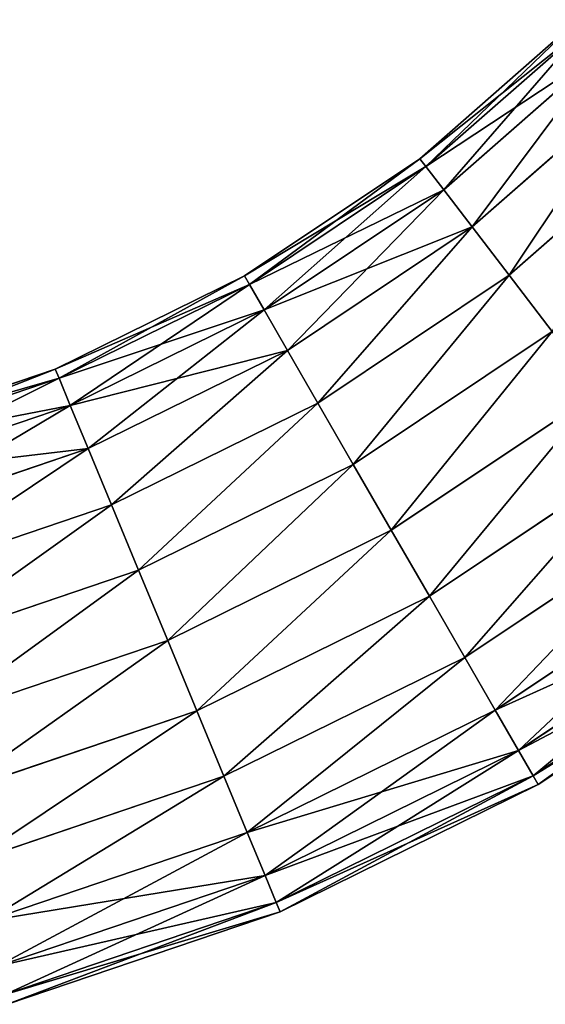
# Model space of a CAD drawing. Units: millimetres. Extents: x -430 to 492, y 0 to 960.
# Drawn here: x 458 to 469, y 4 to 24 of the extents above; entities that cross this region are included whole.
import ezdxf

# ---------------------------------------------------------------- set-up
doc = ezdxf.new("R2010")
doc.units = ezdxf.units.MM
doc.layers.get('0').update_dxf_attribs({"true_color": 0xff5454})

# ---------------------------------------------------------------- blocks, each defined once
blk = doc.blocks.new('Component_3')
for p, q in [((69.081, 18.83, 6), (72.325, 21.675, 6)), ((69.206, 18.667, 7.553), (72.47, 21.53, 7.553)), ((69.206, 18.667, 4.447), (72.47, 21.53, 4.447)), ((69.572, 18.19, 9), (72.895, 21.105, 9)), ((69.572, 18.19, 3), (72.895, 21.105, 3)), ((73.571, 20.429, 10.243), (70.153, 17.432, 10.243)), ((70.153, 17.432, 1.757), (73.571, 20.429, 1.757)), ((70.911, 16.444, 0.804), (74.451, 19.549, 0.804)), ((70.911, 16.444, 11.196), (74.451, 19.549, 11.196)), ((65.494, 16.432, 6), (69.081, 18.83, 6)), ((69.081, 18.83, 6), (69.206, 18.667, 7.553)), ((69.206, 18.667, 4.447), (69.081, 18.83, 6)), ((65.596, 16.255, 7.553), (69.206, 18.667, 7.553)), ((65.596, 16.255, 4.447), (69.206, 18.667, 4.447)), ((69.206, 18.667, 7.553), (69.572, 18.19, 9)), ((69.572, 18.19, 3), (69.206, 18.667, 4.447)), ((65.896, 15.735, 9), (69.572, 18.19, 9)), ((65.896, 15.735, 3), (69.572, 18.19, 3)), ((69.572, 18.19, 9), (70.153, 17.432, 10.243)), ((70.153, 17.432, 1.757), (69.572, 18.19, 3)), ((70.153, 17.432, 10.243), (66.374, 14.907, 10.243)), ((66.374, 14.907, 1.757), (70.153, 17.432, 1.757)), ((70.911, 16.444, 0.804), (70.153, 17.432, 1.757)), ((70.153, 17.432, 10.243), (70.911, 16.444, 11.196)), ((61.624, 14.524, 6), (65.494, 16.432, 6)), ((65.494, 16.432, 6), (65.596, 16.255, 7.553)), ((65.596, 16.255, 4.447), (65.494, 16.432, 6)), ((66.997, 13.829, 0.804), (70.911, 16.444, 0.804)), ((66.997, 13.829, 11.196), (70.911, 16.444, 11.196)), ((71.794, 15.294, 0.204), (70.911, 16.444, 0.804)), ((70.911, 16.444, 11.196), (71.794, 15.294, 11.796)), ((61.702, 14.335, 7.553), (65.596, 16.255, 7.553)), ((61.702, 14.335, 4.447), (65.596, 16.255, 4.447)), ((65.596, 16.255, 7.553), (65.896, 15.735, 9)), ((65.896, 15.735, 3), (65.596, 16.255, 4.447)), ((61.932, 13.78, 9), (65.896, 15.735, 9)), ((61.932, 13.78, 3), (65.896, 15.735, 3)), ((65.896, 15.735, 9), (66.374, 14.907, 10.243)), ((66.374, 14.907, 1.757), (65.896, 15.735, 3)), ((67.722, 12.573, 0.204), (71.794, 15.294, 0.204)), ((67.722, 12.573, 11.796), (71.794, 15.294, 11.796)), ((66.374, 14.907, 10.243), (62.298, 12.897, 10.243)), ((62.298, 12.897, 1.757), (66.374, 14.907, 1.757)), ((66.997, 13.829, 0.804), (66.374, 14.907, 1.757)), ((66.374, 14.907, 10.243), (66.997, 13.829, 11.196)), ((57.538, 13.137, 6), (61.624, 14.524, 6)), ((61.624, 14.524, 6), (61.702, 14.335, 7.553)), ((61.702, 14.335, 4.447), (61.624, 14.524, 6)), ((57.591, 12.939, 7.553), (61.702, 14.335, 7.553)), ((57.591, 12.939, 4.447), (61.702, 14.335, 4.447)), ((61.702, 14.335, 7.553), (61.932, 13.78, 9)), ((61.932, 13.78, 3), (61.702, 14.335, 4.447)), ((68.5, 11.225), (72.742, 14.059)), ((68.5, 11.225, 12), (72.742, 14.059, 12)), ((57.746, 12.359, 9), (61.932, 13.78, 9)), ((57.746, 12.359, 3), (61.932, 13.78, 3)), ((61.932, 13.78, 9), (62.298, 12.897, 10.243)), ((62.298, 12.897, 1.757), (61.932, 13.78, 3)), ((62.774, 11.746, 0.804), (66.997, 13.829, 0.804)), ((62.774, 11.746, 11.196), (66.997, 13.829, 11.196)), ((67.722, 12.573, 0.204), (66.997, 13.829, 0.804)), ((66.997, 13.829, 11.196), (67.722, 12.573, 11.796)), ((62.298, 12.897, 10.243), (57.994, 11.436, 10.243)), ((57.994, 11.436, 1.757), (62.298, 12.897, 1.757)), ((62.774, 11.746, 0.804), (62.298, 12.897, 1.757)), ((62.298, 12.897, 10.243), (62.774, 11.746, 11.196)), ((69.278, 9.877, 0.204), (73.689, 12.825, 0.204)), ((69.278, 9.877, 11.796), (73.689, 12.825, 11.796)), ((63.329, 10.406, 0.204), (67.722, 12.573, 0.204)), ((63.329, 10.406, 11.796), (67.722, 12.573, 11.796)), ((68.5, 11.225), (67.722, 12.573, 0.204)), ((67.722, 12.573, 11.796), (68.5, 11.225, 12)), ((58.316, 10.233, 0.804), (62.774, 11.746, 0.804)), ((58.316, 10.233, 11.196), (62.774, 11.746, 11.196)), ((63.329, 10.406, 0.204), (62.774, 11.746, 0.804)), ((62.774, 11.746, 11.196), (63.329, 10.406, 11.796)), ((70.003, 8.621, 0.804), (74.572, 11.674, 0.804)), ((70.003, 8.621, 11.196), (74.572, 11.674, 11.196)), ((63.925, 8.969), (68.5, 11.225)), ((63.925, 8.969, 12), (68.5, 11.225, 12)), ((69.278, 9.877, 0.204), (68.5, 11.225)), ((68.5, 11.225, 12), (69.278, 9.877, 11.796)), ((70.626, 7.543, 1.757), (75.33, 10.686, 1.757)), ((70.626, 7.543, 10.243), (75.33, 10.686, 10.243)), ((58.691, 8.832, 0.204), (63.329, 10.406, 0.204)), ((58.691, 8.832, 11.796), (63.329, 10.406, 11.796)), ((63.925, 8.969), (63.329, 10.406, 0.204)), ((63.329, 10.406, 11.796), (63.925, 8.969, 12)), ((64.52, 7.531, 0.204), (69.278, 9.877, 0.204)), ((64.52, 7.531, 11.796), (69.278, 9.877, 11.796)), ((70.003, 8.621, 0.804), (69.278, 9.877, 0.204)), ((69.278, 9.877, 11.796), (70.003, 8.621, 11.196)), ((71.104, 6.715, 3), (75.912, 9.928, 3)), ((71.104, 6.715, 9), (75.912, 9.928, 9)), ((71.404, 6.195, 4.447), (76.277, 9.451, 4.447)), ((71.404, 6.195, 7.553), (76.277, 9.451, 7.553)), ((71.506, 6.018, 6), (76.402, 9.289, 6)), ((59.094, 7.329), (63.925, 8.969)), ((59.094, 7.329, 12), (63.925, 8.969, 12)), ((64.52, 7.531, 0.204), (63.925, 8.969)), ((63.925, 8.969, 12), (64.52, 7.531, 11.796)), ((65.075, 6.191, 0.804), (70.003, 8.621, 0.804)), ((65.075, 6.191, 11.196), (70.003, 8.621, 11.196)), ((70.626, 7.543, 1.757), (70.003, 8.621, 0.804)), ((70.003, 8.621, 11.196), (70.626, 7.543, 10.243)), ((59.497, 5.826, 0.204), (64.52, 7.531, 0.204)), ((59.497, 5.826, 11.796), (64.52, 7.531, 11.796)), ((65.075, 6.191, 0.804), (64.52, 7.531, 0.204)), ((64.52, 7.531, 11.796), (65.075, 6.191, 11.196)), ((65.552, 5.041, 1.757), (70.626, 7.543, 1.757)), ((65.552, 5.041, 10.243), (70.626, 7.543, 10.243)), ((71.104, 6.715, 3), (70.626, 7.543, 1.757)), ((70.626, 7.543, 10.243), (71.104, 6.715, 9)), ((65.917, 4.158, 3), (71.104, 6.715, 3)), ((65.917, 4.158, 9), (71.104, 6.715, 9)), ((71.404, 6.195, 4.447), (71.104, 6.715, 3)), ((71.104, 6.715, 9), (71.404, 6.195, 7.553)), ((59.872, 4.425, 0.804), (65.075, 6.191, 0.804)), ((59.872, 4.425, 11.196), (65.075, 6.191, 11.196)), ((65.552, 5.041, 1.757), (65.075, 6.191, 0.804)), ((65.075, 6.191, 11.196), (65.552, 5.041, 10.243)), ((66.147, 3.603, 4.447), (71.404, 6.195, 4.447)), ((66.147, 3.603, 7.553), (71.404, 6.195, 7.553)), ((71.506, 6.018, 6), (71.404, 6.195, 4.447)), ((71.404, 6.195, 7.553), (71.506, 6.018, 6)), ((66.226, 3.414, 6), (71.506, 6.018, 6)), ((60.194, 3.222, 1.757), (65.552, 5.041, 1.757)), ((60.194, 3.222, 10.243), (65.552, 5.041, 10.243)), ((65.917, 4.158, 3), (65.552, 5.041, 1.757)), ((65.552, 5.041, 10.243), (65.917, 4.158, 9)), ((60.442, 2.299, 3), (65.917, 4.158, 3)), ((60.442, 2.299, 9), (65.917, 4.158, 9)), ((66.147, 3.603, 4.447), (65.917, 4.158, 3)), ((65.917, 4.158, 9), (66.147, 3.603, 7.553)), ((60.597, 1.719, 4.447), (66.147, 3.603, 4.447)), ((60.597, 1.719, 7.553), (66.147, 3.603, 7.553)), ((66.226, 3.414, 6), (66.147, 3.603, 4.447)), ((66.147, 3.603, 7.553), (66.226, 3.414, 6)), ((60.65, 1.521, 6), (66.226, 3.414, 6))]:
    blk.add_line(p, q)
mesh = blk.add_polyface()
corners = [(72.47, 21.53, 7.553), (69.081, 18.83, 6), (72.325, 21.675, 6), (69.206, 18.667, 7.553)]
mesh.append_faces([[corners[k] for k in face] for face in [(0, 1, 2), (1, 0, 3)]], dxfattribs={"vtx0": -1})
mesh = blk.add_polyface()
corners = [(72.325, 21.675, 6), (69.206, 18.667, 4.447), (72.47, 21.53, 4.447), (69.081, 18.83, 6)]
mesh.append_faces([[corners[k] for k in face] for face in [(0, 1, 2), (1, 0, 3)]], dxfattribs={"vtx0": -1})
mesh = blk.add_polyface()
corners = [(72.895, 21.105, 9), (69.206, 18.667, 7.553), (72.47, 21.53, 7.553), (69.572, 18.19, 9)]
mesh.append_faces([[corners[k] for k in face] for face in [(0, 1, 2), (1, 0, 3)]], dxfattribs={"vtx0": -1})
mesh = blk.add_polyface()
corners = [(72.47, 21.53, 4.447), (69.572, 18.19, 3), (72.895, 21.105, 3), (69.206, 18.667, 4.447)]
mesh.append_faces([[corners[k] for k in face] for face in [(0, 1, 2), (1, 0, 3)]], dxfattribs={"vtx0": -1})
mesh = blk.add_polyface()
corners = [(72.895, 21.105, 9), (70.153, 17.432, 10.243), (69.572, 18.19, 9), (73.571, 20.429, 10.243)]
mesh.append_faces([[corners[k] for k in face] for face in [(0, 1, 2), (1, 0, 3)]], dxfattribs={"vtx0": -1})
mesh = blk.add_polyface()
corners = [(70.153, 17.432, 1.757), (72.895, 21.105, 3), (69.572, 18.19, 3), (73.571, 20.429, 1.757)]
mesh.append_faces([[corners[k] for k in face] for face in [(0, 1, 2), (1, 0, 3)]], dxfattribs={"vtx0": -1})
mesh = blk.add_polyface()
corners = [(70.911, 16.444, 0.804), (73.571, 20.429, 1.757), (70.153, 17.432, 1.757), (74.451, 19.549, 0.804)]
mesh.append_faces([[corners[k] for k in face] for face in [(0, 1, 2), (1, 0, 3)]], dxfattribs={"vtx0": -1})
mesh = blk.add_polyface()
corners = [(73.571, 20.429, 10.243), (70.911, 16.444, 11.196), (70.153, 17.432, 10.243), (74.451, 19.549, 11.196)]
mesh.append_faces([[corners[k] for k in face] for face in [(0, 1, 2), (1, 0, 3)]], dxfattribs={"vtx0": -1})
mesh = blk.add_polyface()
corners = [(71.794, 15.294, 0.204), (74.451, 19.549, 0.804), (70.911, 16.444, 0.804), (75.477, 18.523, 0.204)]
mesh.append_faces([[corners[k] for k in face] for face in [(0, 1, 2), (1, 0, 3)]], dxfattribs={"vtx0": -1})
mesh = blk.add_polyface()
corners = [(74.451, 19.549, 11.196), (71.794, 15.294, 11.796), (70.911, 16.444, 11.196), (75.477, 18.523, 11.796)]
mesh.append_faces([[corners[k] for k in face] for face in [(0, 1, 2), (1, 0, 3)]], dxfattribs={"vtx0": -1})
mesh = blk.add_polyface()
corners = [(69.206, 18.667, 7.553), (65.494, 16.432, 6), (69.081, 18.83, 6), (65.596, 16.255, 7.553)]
mesh.append_faces([[corners[k] for k in face] for face in [(0, 1, 2), (1, 0, 3)]], dxfattribs={"vtx0": -1})
mesh = blk.add_polyface()
corners = [(69.081, 18.83, 6), (65.596, 16.255, 4.447), (69.206, 18.667, 4.447), (65.494, 16.432, 6)]
mesh.append_faces([[corners[k] for k in face] for face in [(0, 1, 2), (1, 0, 3)]], dxfattribs={"vtx0": -1})
mesh = blk.add_polyface()
corners = [(69.572, 18.19, 9), (65.596, 16.255, 7.553), (69.206, 18.667, 7.553), (65.896, 15.735, 9)]
mesh.append_faces([[corners[k] for k in face] for face in [(0, 1, 2), (1, 0, 3)]], dxfattribs={"vtx0": -1})
mesh = blk.add_polyface()
corners = [(69.206, 18.667, 4.447), (65.896, 15.735, 3), (69.572, 18.19, 3), (65.596, 16.255, 4.447)]
mesh.append_faces([[corners[k] for k in face] for face in [(0, 1, 2), (1, 0, 3)]], dxfattribs={"vtx0": -1})
mesh = blk.add_polyface()
corners = [(70.153, 17.432, 10.243), (65.896, 15.735, 9), (69.572, 18.19, 9), (66.374, 14.907, 10.243)]
mesh.append_faces([[corners[k] for k in face] for face in [(0, 1, 2), (1, 0, 3)]], dxfattribs={"vtx0": -1})
mesh = blk.add_polyface()
corners = [(69.572, 18.19, 3), (66.374, 14.907, 1.757), (70.153, 17.432, 1.757), (65.896, 15.735, 3)]
mesh.append_faces([[corners[k] for k in face] for face in [(0, 1, 2), (1, 0, 3)]], dxfattribs={"vtx0": -1})
mesh = blk.add_polyface()
corners = [(66.997, 13.829, 0.804), (70.153, 17.432, 1.757), (66.374, 14.907, 1.757), (70.911, 16.444, 0.804)]
mesh.append_faces([[corners[k] for k in face] for face in [(0, 1, 2), (1, 0, 3)]], dxfattribs={"vtx0": -1})
mesh = blk.add_polyface()
corners = [(70.153, 17.432, 10.243), (66.997, 13.829, 11.196), (66.374, 14.907, 10.243), (70.911, 16.444, 11.196)]
mesh.append_faces([[corners[k] for k in face] for face in [(0, 1, 2), (1, 0, 3)]], dxfattribs={"vtx0": -1})
mesh = blk.add_polyface()
corners = [(65.596, 16.255, 7.553), (61.624, 14.524, 6), (65.494, 16.432, 6), (61.702, 14.335, 7.553)]
mesh.append_faces([[corners[k] for k in face] for face in [(0, 1, 2), (1, 0, 3)]], dxfattribs={"vtx0": -1})
mesh = blk.add_polyface()
corners = [(65.494, 16.432, 6), (61.702, 14.335, 4.447), (65.596, 16.255, 4.447), (61.624, 14.524, 6)]
mesh.append_faces([[corners[k] for k in face] for face in [(0, 1, 2), (1, 0, 3)]], dxfattribs={"vtx0": -1})
mesh = blk.add_polyface()
corners = [(67.722, 12.573, 0.204), (70.911, 16.444, 0.804), (66.997, 13.829, 0.804), (71.794, 15.294, 0.204)]
mesh.append_faces([[corners[k] for k in face] for face in [(0, 1, 2), (1, 0, 3)]], dxfattribs={"vtx0": -1})
mesh = blk.add_polyface()
corners = [(70.911, 16.444, 11.196), (67.722, 12.573, 11.796), (66.997, 13.829, 11.196), (71.794, 15.294, 11.796)]
mesh.append_faces([[corners[k] for k in face] for face in [(0, 1, 2), (1, 0, 3)]], dxfattribs={"vtx0": -1})
mesh = blk.add_polyface()
corners = [(65.896, 15.735, 9), (61.702, 14.335, 7.553), (65.596, 16.255, 7.553), (61.932, 13.78, 9)]
mesh.append_faces([[corners[k] for k in face] for face in [(0, 1, 2), (1, 0, 3)]], dxfattribs={"vtx0": -1})
mesh = blk.add_polyface()
corners = [(65.596, 16.255, 4.447), (61.932, 13.78, 3), (65.896, 15.735, 3), (61.702, 14.335, 4.447)]
mesh.append_faces([[corners[k] for k in face] for face in [(0, 1, 2), (1, 0, 3)]], dxfattribs={"vtx0": -1})
mesh = blk.add_polyface()
corners = [(66.374, 14.907, 10.243), (61.932, 13.78, 9), (65.896, 15.735, 9), (62.298, 12.897, 10.243)]
mesh.append_faces([[corners[k] for k in face] for face in [(0, 1, 2), (1, 0, 3)]], dxfattribs={"vtx0": -1})
mesh = blk.add_polyface()
corners = [(65.896, 15.735, 3), (62.298, 12.897, 1.757), (66.374, 14.907, 1.757), (61.932, 13.78, 3)]
mesh.append_faces([[corners[k] for k in face] for face in [(0, 1, 2), (1, 0, 3)]], dxfattribs={"vtx0": -1})
mesh = blk.add_polyface()
corners = [(68.5, 11.225), (71.794, 15.294, 0.204), (67.722, 12.573, 0.204), (72.742, 14.059)]
mesh.append_faces([[corners[k] for k in face] for face in [(0, 1, 2), (1, 0, 3)]], dxfattribs={"vtx0": -1})
mesh = blk.add_polyface()
corners = [(71.794, 15.294, 11.796), (68.5, 11.225, 12), (67.722, 12.573, 11.796), (72.742, 14.059, 12)]
mesh.append_faces([[corners[k] for k in face] for face in [(0, 1, 2), (1, 0, 3)]], dxfattribs={"vtx0": -1})
mesh = blk.add_polyface()
corners = [(66.374, 14.907, 10.243), (62.774, 11.746, 11.196), (62.298, 12.897, 10.243), (66.997, 13.829, 11.196)]
mesh.append_faces([[corners[k] for k in face] for face in [(0, 1, 2), (1, 0, 3)]], dxfattribs={"vtx0": -1})
mesh = blk.add_polyface()
corners = [(62.774, 11.746, 0.804), (66.374, 14.907, 1.757), (62.298, 12.897, 1.757), (66.997, 13.829, 0.804)]
mesh.append_faces([[corners[k] for k in face] for face in [(0, 1, 2), (1, 0, 3)]], dxfattribs={"vtx0": -1})
mesh = blk.add_polyface()
corners = [(61.702, 14.335, 7.553), (57.538, 13.137, 6), (61.624, 14.524, 6), (57.591, 12.939, 7.553)]
mesh.append_faces([[corners[k] for k in face] for face in [(0, 1, 2), (1, 0, 3)]], dxfattribs={"vtx0": -1})
mesh = blk.add_polyface()
corners = [(61.624, 14.524, 6), (57.591, 12.939, 4.447), (61.702, 14.335, 4.447), (57.538, 13.137, 6)]
mesh.append_faces([[corners[k] for k in face] for face in [(0, 1, 2), (1, 0, 3)]], dxfattribs={"vtx0": -1})
mesh = blk.add_polyface()
corners = [(61.932, 13.78, 9), (57.591, 12.939, 7.553), (61.702, 14.335, 7.553), (57.746, 12.359, 9)]
mesh.append_faces([[corners[k] for k in face] for face in [(0, 1, 2), (1, 0, 3)]], dxfattribs={"vtx0": -1})
mesh = blk.add_polyface()
corners = [(61.702, 14.335, 4.447), (57.746, 12.359, 3), (61.932, 13.78, 3), (57.591, 12.939, 4.447)]
mesh.append_faces([[corners[k] for k in face] for face in [(0, 1, 2), (1, 0, 3)]], dxfattribs={"vtx0": -1})
mesh = blk.add_polyface()
corners = [(69.278, 9.877, 0.204), (72.742, 14.059), (68.5, 11.225), (73.689, 12.825, 0.204)]
mesh.append_faces([[corners[k] for k in face] for face in [(0, 1, 2), (1, 0, 3)]], dxfattribs={"vtx0": -1})
mesh = blk.add_polyface()
corners = [(72.742, 14.059, 12), (69.278, 9.877, 11.796), (68.5, 11.225, 12), (73.689, 12.825, 11.796)]
mesh.append_faces([[corners[k] for k in face] for face in [(0, 1, 2), (1, 0, 3)]], dxfattribs={"vtx0": -1})
mesh = blk.add_polyface()
corners = [(62.298, 12.897, 10.243), (57.746, 12.359, 9), (61.932, 13.78, 9), (57.994, 11.436, 10.243)]
mesh.append_faces([[corners[k] for k in face] for face in [(0, 1, 2), (1, 0, 3)]], dxfattribs={"vtx0": -1})
mesh = blk.add_polyface()
corners = [(61.932, 13.78, 3), (57.994, 11.436, 1.757), (62.298, 12.897, 1.757), (57.746, 12.359, 3)]
mesh.append_faces([[corners[k] for k in face] for face in [(0, 1, 2), (1, 0, 3)]], dxfattribs={"vtx0": -1})
mesh = blk.add_polyface()
corners = [(66.997, 13.829, 11.196), (63.329, 10.406, 11.796), (62.774, 11.746, 11.196), (67.722, 12.573, 11.796)]
mesh.append_faces([[corners[k] for k in face] for face in [(0, 1, 2), (1, 0, 3)]], dxfattribs={"vtx0": -1})
mesh = blk.add_polyface()
corners = [(63.329, 10.406, 0.204), (66.997, 13.829, 0.804), (62.774, 11.746, 0.804), (67.722, 12.573, 0.204)]
mesh.append_faces([[corners[k] for k in face] for face in [(0, 1, 2), (1, 0, 3)]], dxfattribs={"vtx0": -1})
mesh = blk.add_polyface()
corners = [(58.316, 10.233, 0.804), (62.298, 12.897, 1.757), (57.994, 11.436, 1.757), (62.774, 11.746, 0.804)]
mesh.append_faces([[corners[k] for k in face] for face in [(0, 1, 2), (1, 0, 3)]], dxfattribs={"vtx0": -1})
mesh = blk.add_polyface()
corners = [(62.298, 12.897, 10.243), (58.316, 10.233, 11.196), (57.994, 11.436, 10.243), (62.774, 11.746, 11.196)]
mesh.append_faces([[corners[k] for k in face] for face in [(0, 1, 2), (1, 0, 3)]], dxfattribs={"vtx0": -1})
mesh = blk.add_polyface()
corners = [(70.003, 8.621, 0.804), (73.689, 12.825, 0.204), (69.278, 9.877, 0.204), (74.572, 11.674, 0.804)]
mesh.append_faces([[corners[k] for k in face] for face in [(0, 1, 2), (1, 0, 3)]], dxfattribs={"vtx0": -1})
mesh = blk.add_polyface()
corners = [(73.689, 12.825, 11.796), (70.003, 8.621, 11.196), (69.278, 9.877, 11.796), (74.572, 11.674, 11.196)]
mesh.append_faces([[corners[k] for k in face] for face in [(0, 1, 2), (1, 0, 3)]], dxfattribs={"vtx0": -1})
mesh = blk.add_polyface()
corners = [(67.722, 12.573, 11.796), (63.925, 8.969, 12), (63.329, 10.406, 11.796), (68.5, 11.225, 12)]
mesh.append_faces([[corners[k] for k in face] for face in [(0, 1, 2), (1, 0, 3)]], dxfattribs={"vtx0": -1})
mesh = blk.add_polyface()
corners = [(63.925, 8.969), (67.722, 12.573, 0.204), (63.329, 10.406, 0.204), (68.5, 11.225)]
mesh.append_faces([[corners[k] for k in face] for face in [(0, 1, 2), (1, 0, 3)]], dxfattribs={"vtx0": -1})
mesh = blk.add_polyface()
corners = [(58.691, 8.832, 0.204), (62.774, 11.746, 0.804), (58.316, 10.233, 0.804), (63.329, 10.406, 0.204)]
mesh.append_faces([[corners[k] for k in face] for face in [(0, 1, 2), (1, 0, 3)]], dxfattribs={"vtx0": -1})
mesh = blk.add_polyface()
corners = [(62.774, 11.746, 11.196), (58.691, 8.832, 11.796), (58.316, 10.233, 11.196), (63.329, 10.406, 11.796)]
mesh.append_faces([[corners[k] for k in face] for face in [(0, 1, 2), (1, 0, 3)]], dxfattribs={"vtx0": -1})
mesh = blk.add_polyface()
corners = [(70.626, 7.543, 1.757), (74.572, 11.674, 0.804), (70.003, 8.621, 0.804), (75.33, 10.686, 1.757)]
mesh.append_faces([[corners[k] for k in face] for face in [(0, 1, 2), (1, 0, 3)]], dxfattribs={"vtx0": -1})
mesh = blk.add_polyface()
corners = [(74.572, 11.674, 11.196), (70.626, 7.543, 10.243), (70.003, 8.621, 11.196), (75.33, 10.686, 10.243)]
mesh.append_faces([[corners[k] for k in face] for face in [(0, 1, 2), (1, 0, 3)]], dxfattribs={"vtx0": -1})
mesh = blk.add_polyface()
corners = [(68.5, 11.225, 12), (64.52, 7.531, 11.796), (63.925, 8.969, 12), (69.278, 9.877, 11.796)]
mesh.append_faces([[corners[k] for k in face] for face in [(0, 1, 2), (1, 0, 3)]], dxfattribs={"vtx0": -1})
mesh = blk.add_polyface()
corners = [(64.52, 7.531, 0.204), (68.5, 11.225), (63.925, 8.969), (69.278, 9.877, 0.204)]
mesh.append_faces([[corners[k] for k in face] for face in [(0, 1, 2), (1, 0, 3)]], dxfattribs={"vtx0": -1})
mesh = blk.add_polyface()
corners = [(71.104, 6.715, 3), (75.33, 10.686, 1.757), (70.626, 7.543, 1.757), (75.912, 9.928, 3)]
mesh.append_faces([[corners[k] for k in face] for face in [(0, 1, 2), (1, 0, 3)]], dxfattribs={"vtx0": -1})
mesh = blk.add_polyface()
corners = [(70.626, 7.543, 10.243), (75.912, 9.928, 9), (71.104, 6.715, 9), (75.33, 10.686, 10.243)]
mesh.append_faces([[corners[k] for k in face] for face in [(0, 1, 2), (1, 0, 3)]], dxfattribs={"vtx0": -1})
mesh = blk.add_polyface()
corners = [(59.094, 7.329), (63.329, 10.406, 0.204), (58.691, 8.832, 0.204), (63.925, 8.969)]
mesh.append_faces([[corners[k] for k in face] for face in [(0, 1, 2), (1, 0, 3)]], dxfattribs={"vtx0": -1})
mesh = blk.add_polyface()
corners = [(63.329, 10.406, 11.796), (59.094, 7.329, 12), (58.691, 8.832, 11.796), (63.925, 8.969, 12)]
mesh.append_faces([[corners[k] for k in face] for face in [(0, 1, 2), (1, 0, 3)]], dxfattribs={"vtx0": -1})
mesh = blk.add_polyface()
corners = [(65.075, 6.191, 0.804), (69.278, 9.877, 0.204), (64.52, 7.531, 0.204), (70.003, 8.621, 0.804)]
mesh.append_faces([[corners[k] for k in face] for face in [(0, 1, 2), (1, 0, 3)]], dxfattribs={"vtx0": -1})
mesh = blk.add_polyface()
corners = [(69.278, 9.877, 11.796), (65.075, 6.191, 11.196), (64.52, 7.531, 11.796), (70.003, 8.621, 11.196)]
mesh.append_faces([[corners[k] for k in face] for face in [(0, 1, 2), (1, 0, 3)]], dxfattribs={"vtx0": -1})
mesh = blk.add_polyface()
corners = [(71.404, 6.195, 4.447), (75.912, 9.928, 3), (71.104, 6.715, 3), (76.277, 9.451, 4.447)]
mesh.append_faces([[corners[k] for k in face] for face in [(0, 1, 2), (1, 0, 3)]], dxfattribs={"vtx0": -1})
mesh = blk.add_polyface()
corners = [(71.104, 6.715, 9), (76.277, 9.451, 7.553), (71.404, 6.195, 7.553), (75.912, 9.928, 9)]
mesh.append_faces([[corners[k] for k in face] for face in [(0, 1, 2), (1, 0, 3)]], dxfattribs={"vtx0": -1})
mesh = blk.add_polyface()
corners = [(71.506, 6.018, 6), (76.277, 9.451, 4.447), (71.404, 6.195, 4.447), (76.402, 9.289, 6)]
mesh.append_faces([[corners[k] for k in face] for face in [(0, 1, 2), (1, 0, 3)]], dxfattribs={"vtx0": -1})
mesh = blk.add_polyface()
corners = [(71.404, 6.195, 7.553), (76.402, 9.289, 6), (71.506, 6.018, 6), (76.277, 9.451, 7.553)]
mesh.append_faces([[corners[k] for k in face] for face in [(0, 1, 2), (1, 0, 3)]], dxfattribs={"vtx0": -1})
mesh = blk.add_polyface()
corners = [(59.497, 5.826, 0.204), (63.925, 8.969), (59.094, 7.329), (64.52, 7.531, 0.204)]
mesh.append_faces([[corners[k] for k in face] for face in [(0, 1, 2), (1, 0, 3)]], dxfattribs={"vtx0": -1})
mesh = blk.add_polyface()
corners = [(63.925, 8.969, 12), (59.497, 5.826, 11.796), (59.094, 7.329, 12), (64.52, 7.531, 11.796)]
mesh.append_faces([[corners[k] for k in face] for face in [(0, 1, 2), (1, 0, 3)]], dxfattribs={"vtx0": -1})
mesh = blk.add_polyface()
corners = [(65.552, 5.041, 1.757), (70.003, 8.621, 0.804), (65.075, 6.191, 0.804), (70.626, 7.543, 1.757)]
mesh.append_faces([[corners[k] for k in face] for face in [(0, 1, 2), (1, 0, 3)]], dxfattribs={"vtx0": -1})
mesh = blk.add_polyface()
corners = [(70.003, 8.621, 11.196), (65.552, 5.041, 10.243), (65.075, 6.191, 11.196), (70.626, 7.543, 10.243)]
mesh.append_faces([[corners[k] for k in face] for face in [(0, 1, 2), (1, 0, 3)]], dxfattribs={"vtx0": -1})
mesh = blk.add_polyface()
corners = [(59.872, 4.425, 0.804), (64.52, 7.531, 0.204), (59.497, 5.826, 0.204), (65.075, 6.191, 0.804)]
mesh.append_faces([[corners[k] for k in face] for face in [(0, 1, 2), (1, 0, 3)]], dxfattribs={"vtx0": -1})
mesh = blk.add_polyface()
corners = [(64.52, 7.531, 11.796), (59.872, 4.425, 11.196), (59.497, 5.826, 11.796), (65.075, 6.191, 11.196)]
mesh.append_faces([[corners[k] for k in face] for face in [(0, 1, 2), (1, 0, 3)]], dxfattribs={"vtx0": -1})
mesh = blk.add_polyface()
corners = [(65.917, 4.158, 3), (70.626, 7.543, 1.757), (65.552, 5.041, 1.757), (71.104, 6.715, 3)]
mesh.append_faces([[corners[k] for k in face] for face in [(0, 1, 2), (1, 0, 3)]], dxfattribs={"vtx0": -1})
mesh = blk.add_polyface()
corners = [(65.552, 5.041, 10.243), (71.104, 6.715, 9), (65.917, 4.158, 9), (70.626, 7.543, 10.243)]
mesh.append_faces([[corners[k] for k in face] for face in [(0, 1, 2), (1, 0, 3)]], dxfattribs={"vtx0": -1})
mesh = blk.add_polyface()
corners = [(66.147, 3.603, 4.447), (71.104, 6.715, 3), (65.917, 4.158, 3), (71.404, 6.195, 4.447)]
mesh.append_faces([[corners[k] for k in face] for face in [(0, 1, 2), (1, 0, 3)]], dxfattribs={"vtx0": -1})
mesh = blk.add_polyface()
corners = [(65.917, 4.158, 9), (71.404, 6.195, 7.553), (66.147, 3.603, 7.553), (71.104, 6.715, 9)]
mesh.append_faces([[corners[k] for k in face] for face in [(0, 1, 2), (1, 0, 3)]], dxfattribs={"vtx0": -1})
mesh = blk.add_polyface()
corners = [(60.194, 3.222, 1.757), (65.075, 6.191, 0.804), (59.872, 4.425, 0.804), (65.552, 5.041, 1.757)]
mesh.append_faces([[corners[k] for k in face] for face in [(0, 1, 2), (1, 0, 3)]], dxfattribs={"vtx0": -1})
mesh = blk.add_polyface()
corners = [(65.075, 6.191, 11.196), (60.194, 3.222, 10.243), (59.872, 4.425, 11.196), (65.552, 5.041, 10.243)]
mesh.append_faces([[corners[k] for k in face] for face in [(0, 1, 2), (1, 0, 3)]], dxfattribs={"vtx0": -1})
mesh = blk.add_polyface()
corners = [(66.226, 3.414, 6), (71.404, 6.195, 4.447), (66.147, 3.603, 4.447), (71.506, 6.018, 6)]
mesh.append_faces([[corners[k] for k in face] for face in [(0, 1, 2), (1, 0, 3)]], dxfattribs={"vtx0": -1})
mesh = blk.add_polyface()
corners = [(66.147, 3.603, 7.553), (71.506, 6.018, 6), (66.226, 3.414, 6), (71.404, 6.195, 7.553)]
mesh.append_faces([[corners[k] for k in face] for face in [(0, 1, 2), (1, 0, 3)]], dxfattribs={"vtx0": -1})
mesh = blk.add_polyface()
corners = [(60.442, 2.299, 3), (65.552, 5.041, 1.757), (60.194, 3.222, 1.757), (65.917, 4.158, 3)]
mesh.append_faces([[corners[k] for k in face] for face in [(0, 1, 2), (1, 0, 3)]], dxfattribs={"vtx0": -1})
mesh = blk.add_polyface()
corners = [(60.194, 3.222, 10.243), (65.917, 4.158, 9), (60.442, 2.299, 9), (65.552, 5.041, 10.243)]
mesh.append_faces([[corners[k] for k in face] for face in [(0, 1, 2), (1, 0, 3)]], dxfattribs={"vtx0": -1})
mesh = blk.add_polyface()
corners = [(60.597, 1.719, 4.447), (65.917, 4.158, 3), (60.442, 2.299, 3), (66.147, 3.603, 4.447)]
mesh.append_faces([[corners[k] for k in face] for face in [(0, 1, 2), (1, 0, 3)]], dxfattribs={"vtx0": -1})
mesh = blk.add_polyface()
corners = [(60.442, 2.299, 9), (66.147, 3.603, 7.553), (60.597, 1.719, 7.553), (65.917, 4.158, 9)]
mesh.append_faces([[corners[k] for k in face] for face in [(0, 1, 2), (1, 0, 3)]], dxfattribs={"vtx0": -1})
mesh = blk.add_polyface()
corners = [(60.65, 1.521, 6), (66.147, 3.603, 4.447), (60.597, 1.719, 4.447), (66.226, 3.414, 6)]
mesh.append_faces([[corners[k] for k in face] for face in [(0, 1, 2), (1, 0, 3)]], dxfattribs={"vtx0": -1})
mesh = blk.add_polyface()
corners = [(60.597, 1.719, 7.553), (66.226, 3.414, 6), (60.65, 1.521, 6), (66.147, 3.603, 7.553)]
mesh.append_faces([[corners[k] for k in face] for face in [(0, 1, 2), (1, 0, 3)]], dxfattribs={"vtx0": -1})

msp = doc.modelspace()

# ---------------------------------------------------------------- block references
msp.add_blockref('Component_3', (397.55, 2.417, 314))

doc.saveas('drawing.dxf')
